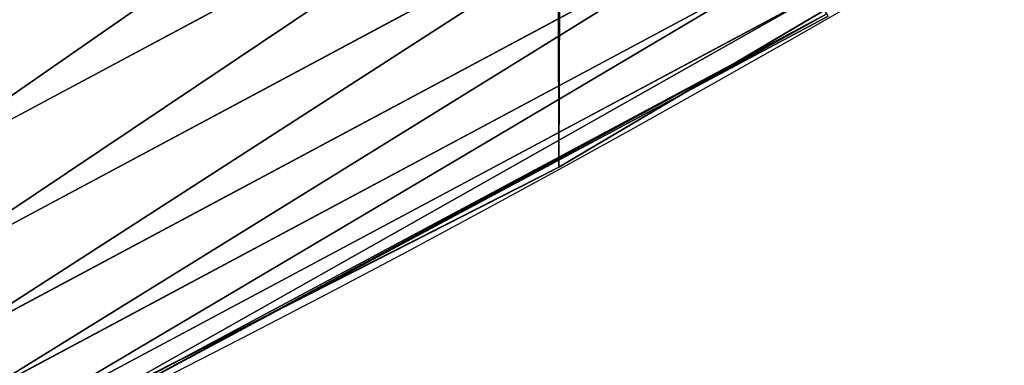
# Model space of a CAD drawing. Extents: x 0 to 1817, y -30 to 639.
# Drawn here: x 1656 to 1672, y 28 to 33 of the extents above; entities that cross this region are included whole.
import ezdxf

# ---------------------------------------------------------------- set-up
doc = ezdxf.new("R2010")
doc.units = 0
doc.header["$LTSCALE"] = 25.4
doc.layers.get('0').update_dxf_attribs({"color": 13, "linetype": 'CONTINUOUS'})

msp = doc.modelspace()

# ---------------------------------------------------------------- linework, layer by layer
at = {"color": 0}
for p, q in [((1666.967306053469, 37.49516842552423, 453.4775339047579), (1653.969249541075, 30.54756247393326, 453.4775339047579)), ((1666.967306053469, 37.49516842552423, 453.4775339047579), (1653.969249541075, 30.54756247393326, 453.4775339047579)), ((1667.706535786952, 36.21478496866659, 451.5419760184574), (1654.623155442261, 29.22157247855095, 451.5419760184574)), ((1667.706535786952, 36.21478496866659, 451.5419760184574), (1654.623155442261, 29.22157247855095, 451.5419760184574)), ((1666.990693639656, 32.19006095242892, 440), (1673.717720793536, 36.1703544487409, 440)), ((1668.317302761832, 35.15690553658987, 449.4350018913004), (1655.16342609296, 28.1260119761546, 449.4350018913004)), ((1668.317302761832, 35.15690553658987, 449.4350018913004), (1655.16342609296, 28.1260119761546, 449.4350018913004)), ((1667.892546488568, 32.72367542239333, 284.0145439709016), (1671.810255363594, 35.04173223991631, 277.918712284715)), ((1671.810255363581, 35.041732239908, 354.4095910545659), (1667.892546488556, 32.72367542238612, 348.313759368376)), ((1671.810255363581, 35.041732239908, 354.4095910545659), (1667.892546488556, 32.72367542238612, 348.313759368376)), ((1667.892546488568, 32.72367542239333, 284.0145439709016), (1671.810255363594, 35.04173223991631, 277.918712284715)), ((1668.789788826818, 34.33853566616083, 447.1904813813707), (1655.581376578619, 27.27849223127078, 447.1904813813707)), ((1668.789788826818, 34.33853566616083, 447.1904813813707), (1655.581376578619, 27.27849223127078, 447.1904813813707)), ((1669.116398712579, 33.77283074977172, 444.8444954211096), (1655.87028829579, 26.69263722396497, 444.8444954211096)), ((1669.116398712579, 33.77283074977172, 444.8444954211096), (1655.87028829579, 26.69263722396497, 444.8444954211096)), ((1669.291882126597, 33.46888456080877, 442.4347560120629), (1656.025516954472, 26.3778646427195, 442.4347560120629)), ((1669.291882126597, 33.46888456080877, 442.4347560120629), (1656.025516954472, 26.3778646427195, 442.4347560120629)), ((1669.313418152262, 33.43158307016211, 440), (1666.990693639656, 32.19006095242892, 440)), ((1665.027661602929, 31.02856071315412, 289.9056943712362), (1667.892546488568, 32.72367542239333, 284.0145439709016)), ((1667.892546488556, 32.72367542238612, 348.313759368376), (1665.027661602929, 31.02856071315412, 342.4226089680581)), ((1667.892546488556, 32.72367542238612, 348.313759368376), (1665.027661602929, 31.02856071315412, 342.4226089680581)), ((1665.027661602929, 31.02856071315412, 289.9056943712362), (1667.892546488568, 32.72367542239333, 284.0145439709016)), ((1666.990693639656, 32.19006095242892, 440), (1660.76508115146, 28.86240174937355, 440)), ((1665.027661602929, 31.02856071315376, 440), (1666.990693639656, 32.19006095242892, 440)), ((1660.76508115146, 28.86240174937355, 440), (1665.027661602929, 31.02856071315376, 440)), ((1665.027661602929, 31.02856071315412, 342.4226089680581), (1664.662848427485, 30.84316988262462, 341.7109091635417)), ((1664.662848427495, 30.84316988262968, 290.6173941757324), (1665.027661602929, 31.02856071315412, 289.9056943712362)), ((1664.662848427495, 30.84316988262968, 290.6173941757324), (1665.027661602929, 31.02856071315412, 289.9056943712362)), ((1665.027661602929, 31.02856071315412, 342.4226089680581), (1664.662848427485, 30.84316988262462, 341.7109091635417)), ((1665.027661602929, 31.02856071315412, 289.9056943712362), (1665.027661602929, 31.02856071315412, 342.4226089680581)), ((1665.027661602929, 31.02856071315412, 289.9056943712362), (1665.027661602929, 31.02856071315412, 342.4226089680581)), ((1665.027661602929, 31.02856071315412, 342.4226089680581), (1665.027661602929, 31.02856071315376, 440)), ((1665.027661602929, 31.02856071315412, 342.4226089680581), (1665.027661602929, 31.02856071315376, 440)), ((1665.027661602929, 31.02856071315376), (1665.027661602929, 31.02856071315412, 289.9056943712362)), ((1665.027661602929, 31.02856071315376), (1665.027661602929, 31.02856071315412, 289.9056943712362)), ((1664.662848427485, 30.84316988262462, 341.7109091635417), (1662.076572473803, 29.52887566491717, 334.705171332135)), ((1662.07657247381, 29.52887566492113, 297.6231320071366), (1664.662848427495, 30.84316988262968, 290.6173941757324)), ((1662.07657247381, 29.52887566492113, 297.6231320071366), (1664.662848427495, 30.84316988262968, 290.6173941757324)), ((1664.662848427485, 30.84316988262462, 341.7109091635417), (1662.076572473803, 29.52887566491717, 334.705171332135)), ((1662.076572473803, 29.52887566491717, 334.705171332135), (1660.329390248623, 28.64099226153769, 327.407030544775)), ((1660.329390248628, 28.64099226154022, 304.9212727944949), (1662.07657247381, 29.52887566492113, 297.6231320071366)), ((1660.329390248628, 28.64099226154022, 304.9212727944949), (1662.07657247381, 29.52887566492113, 297.6231320071366)), ((1662.076572473803, 29.52887566491717, 334.705171332135), (1660.329390248623, 28.64099226153769, 327.407030544775)), ((1653.78817953591, 25.31687852793487, 440), (1660.76508115146, 28.86240174937355, 440)), ((1660.76508115146, 28.86240174937355, 440), (1656.044567235642, 26.33923449395812, 440)), ((1660.329390248623, 28.64099226153769, 327.407030544775), (1659.448855859381, 28.19352212416643, 319.9315828413942)), ((1659.448855859382, 28.19352212416715, 312.3967204978744), (1660.329390248628, 28.64099226154022, 304.9212727944949)), ((1659.448855859382, 28.19352212416715, 312.3967204978744), (1660.329390248628, 28.64099226154022, 304.9212727944949)), ((1660.329390248623, 28.64099226153769, 327.407030544775), (1659.448855859381, 28.19352212416643, 319.9315828413942)), ((1659.448855859381, 28.19352212416643, 319.9315828413942), (1659.448855859382, 28.19352212416715, 312.3967204978744)), ((1659.448855859381, 28.19352212416643, 319.9315828413942), (1659.448855859382, 28.19352212416715, 312.3967204978744))]:
    msp.add_line(p, q, dxfattribs=at)
at = {"color": 95, "extrusion": (0, 0, -1)}
msp.add_arc((-1554.354574149392, 232.5461416625299), 229.9083898386199, 120.0000000000004, 299.9999999999993, dxfattribs=at)
msp.add_arc((-1554.354574149392, 232.5461416625299), 229.9083898386199, 120.0000000000004, 299.9999999999993, dxfattribs=at)
msp.add_arc((-1554.354574149392, 232.5461416625299), 229.9083898386199, 120.0000000000004, 299.9999999999993, dxfattribs=at)
msp.add_arc((-1554.354574149392, 232.5461416625299), 229.9083898386199, 120.0000000000004, 299.9999999999993, dxfattribs=at)
msp.add_arc((-1554.354574149392, 232.5461416625299), 229.9083898386199, 120.0000000000004, 299.9999999999993, dxfattribs=at)
msp.add_arc((-1554.354574149392, 232.5461416625299), 229.9083898386199, 120.0000000000004, 299.9999999999993, dxfattribs=at)
msp.add_arc((-1554.354574149392, 232.5461416625299), 229.9083898386199, 120.0000000000004, 299.9999999999993, dxfattribs=at)
msp.add_arc((-1554.354574149392, 232.5461416625299), 229.9083898386199, 120.0000000000004, 299.9999999999993, dxfattribs=at)
msp.add_arc((-1554.354574149392, 232.5461416625299), 229.9083898386199, 120.0000000000004, 299.9999999999993, dxfattribs=at)
msp.add_arc((-1554.354574149392, 232.5461416625299), 229.9083898386199, 120.0000000000004, 299.9999999999993, dxfattribs=at)
msp.add_arc((-1554.354574149392, 232.5461416625299), 229.9083898386199, 120.0000000000004, 299.9999999999993, dxfattribs=at)
msp.add_arc((-1554.354574149392, 232.5461416625299), 229.9083898386199, 120.0000000000004, 299.9999999999993, dxfattribs=at)
msp.add_arc((-1554.354574149392, 232.5461416625299), 229.9083898386199, 120.0000000000004, 299.9999999999993, dxfattribs=at)
msp.add_arc((-1554.354574149392, 232.5461416625299), 229.9083898386199, 120.0000000000004, 299.9999999999993, dxfattribs=at)
msp.add_arc((-1554.354574149392, 232.5461416625299), 229.9083898386199, 120.0000000000004, 299.9999999999993, dxfattribs=at)
msp.add_arc((-1554.354574149392, 232.5461416625299), 229.9083898386199, 120.0000000000004, 299.9999999999993, dxfattribs=at)
msp.add_arc((-1554.354574149392, 232.5461416625299), 229.9083898386199, 120.0000000000004, 299.9999999999993, dxfattribs=at)
msp.add_arc((-1554.354574149392, 232.5461416625299), 229.9083898386199, 120.0000000000004, 299.9999999999993, dxfattribs=at)
msp.add_arc((-1554.354574149392, 232.5461416625299), 229.9083898386199, 120.0000000000004, 299.9999999999993, dxfattribs=at)
msp.add_arc((-1554.354574149392, 232.5461416625299), 229.9083898386199, 120.0000000000004, 299.9999999999993, dxfattribs=at)
msp.add_arc((-1554.354574149392, 232.5461416625299), 229.9083898386199, 120.0000000000004, 299.9999999999993, dxfattribs=at)
msp.add_arc((-1554.354574149392, 232.5461416625299), 229.9083898386199, 120.0000000000004, 299.9999999999993, dxfattribs=at)
msp.add_arc((-1554.354574149392, 232.5461416625299), 229.9083898386199, 120.0000000000004, 299.9999999999993, dxfattribs=at)
msp.add_arc((-1554.354574149392, 232.5461416625299), 229.9083898386199, 120.0000000000004, 299.9999999999993, dxfattribs=at)
msp.add_arc((-1554.354574149392, 232.5461416625299), 229.9083898386199, 120.0000000000004, 299.9999999999993, dxfattribs=at)
msp.add_arc((-1554.354574149392, 232.5461416625299), 229.9083898386199, 120.0000000000004, 299.9999999999993, dxfattribs=at)
msp.add_arc((-1554.354574149392, 232.5461416625299), 229.9083898386199, 120.0000000000004, 299.9999999999993, dxfattribs=at)
msp.add_arc((-1554.354574149392, 232.5461416625299), 229.9083898386199, 120.0000000000004, 299.9999999999993, dxfattribs=at)
msp.add_arc((-1554.354574149392, 232.5461416625299), 229.9083898386199, 120.0000000000004, 299.9999999999993, dxfattribs=at)
msp.add_arc((-1554.354574149392, 232.5461416625299), 229.9083898386199, 120.0000000000004, 299.9999999999993, dxfattribs=at)
msp.add_arc((-1554.354574149392, 232.5461416625299), 229.9083898386199, 120.0000000000004, 299.9999999999993, dxfattribs=at)
msp.add_arc((-1554.354574149392, 232.5461416625299), 229.9083898386199, 120.0000000000004, 299.9999999999993, dxfattribs=at)
msp.add_arc((-1554.354574149392, 232.5461416625299), 229.9083898386199, 120.0000000000004, 299.9999999999993, dxfattribs=at)
msp.add_arc((-1554.354574149392, 232.5461416625299), 229.9083898386199, 120.0000000000004, 299.9999999999993, dxfattribs=at)
msp.add_arc((-1554.354574149392, 232.5461416625299), 229.9083898386199, 120.0000000000004, 299.9999999999993, dxfattribs=at)
msp.add_arc((-1554.354574149392, 232.5461416625299), 229.9083898386199, 120.0000000000004, 299.9999999999993, dxfattribs=at)
msp.add_arc((-1554.354574149392, 232.5461416625299), 229.9083898386199, 120.0000000000004, 299.9999999999993, dxfattribs=at)
msp.add_arc((-1554.354574149392, 232.5461416625299), 229.9083898386199, 120.0000000000004, 299.9999999999993, dxfattribs=at)
msp.add_arc((-1554.354574149392, 232.5461416625299), 229.9083898386199, 120.0000000000004, 299.9999999999993, dxfattribs=at)
msp.add_arc((-1554.354574149392, 232.5461416625299), 229.9083898386199, 120.0000000000004, 299.9999999999993, dxfattribs=at)
msp.add_arc((-1554.354574149392, 232.5461416625299), 229.9083898386199, 120.0000000000004, 299.9999999999993, dxfattribs=at)
msp.add_arc((-1554.354574149392, 232.5461416625299), 229.9083898386199, 120.0000000000004, 299.9999999999993, dxfattribs=at)
msp.add_arc((-1554.354574149392, 232.5461416625299), 229.9083898386199, 120.0000000000004, 299.9999999999993, dxfattribs=at)
msp.add_arc((-1554.354574149392, 232.5461416625299), 229.9083898386199, 120.0000000000004, 299.9999999999993, dxfattribs=at)
msp.add_arc((-1554.354574149392, 232.5461416625299), 229.9083898386199, 120.0000000000004, 299.9999999999993, dxfattribs=at)
msp.add_arc((-1554.354574149392, 232.5461416625299), 229.9083898386199, 120.0000000000004, 299.9999999999993, dxfattribs=at)
msp.add_arc((-1554.354574149392, 232.5461416625299), 229.9083898386199, 120.0000000000004, 299.9999999999993, dxfattribs=at)
msp.add_arc((-1554.354574149392, 232.5461416625299), 229.9083898386199, 120.0000000000004, 299.9999999999993, dxfattribs=at)
msp.add_arc((-1554.354574149392, 232.5461416625299), 229.9083898386199, 120.0000000000004, 299.9999999999993, dxfattribs=at)
at = {"color": 0, "extrusion": (0, 0, -1)}
msp.add_arc((-1554.354574149392, 232.5461416625299), 229.9083898386199, 120.0000000000004, 299.9999999999993, dxfattribs=at)
at = {"color": 109}
msp.add_arc((1554.354574149392, 232.5461416625299, 459.9999999999999), 212.5263621518811, 240.0000000000007, 59.99999999999962, dxfattribs=at)
msp.add_arc((1554.354574149392, 232.5461416625299, 459.9999999999999), 212.5263621518811, 240.0000000000007, 59.99999999999962, dxfattribs=at)
msp.add_arc((1554.354574149392, 232.5461416625299, 459.9999999999999), 212.5263621518811, 240.0000000000007, 59.99999999999962, dxfattribs=at)
msp.add_arc((1554.354574149392, 232.5461416625299, 459.9999999999999), 212.5263621518811, 240.0000000000007, 59.99999999999962, dxfattribs=at)
msp.add_arc((1554.354574149392, 232.5461416625299, 459.9999999999999), 212.5263621518811, 240.0000000000007, 59.99999999999962, dxfattribs=at)
msp.add_arc((1554.354574149392, 232.5461416625299, 459.9999999999999), 212.5263621518811, 240.0000000000007, 59.99999999999962, dxfattribs=at)
msp.add_arc((1554.354574149392, 232.5461416625299, 459.9999999999999), 212.5263621518811, 240.0000000000007, 59.99999999999962, dxfattribs=at)
msp.add_arc((1554.354574149392, 232.5461416625299, 459.9999999999999), 212.5263621518811, 240.0000000000007, 59.99999999999962, dxfattribs=at)
msp.add_arc((1554.354574149392, 232.5461416625299, 459.9999999999999), 212.5263621518811, 240.0000000000007, 59.99999999999962, dxfattribs=at)
msp.add_arc((1554.354574149392, 232.5461416625299, 459.9999999999999), 212.5263621518811, 240.0000000000007, 59.99999999999962, dxfattribs=at)
msp.add_arc((1554.354574149392, 232.5461416625299, 459.9999999999999), 212.5263621518811, 240.0000000000007, 59.99999999999962, dxfattribs=at)
msp.add_arc((1554.354574149392, 232.5461416625299, 459.9999999999999), 212.5263621518811, 240.0000000000007, 59.99999999999962, dxfattribs=at)
msp.add_arc((1554.354574149392, 232.5461416625299, 459.9999999999999), 212.5263621518811, 240.0000000000007, 59.99999999999962, dxfattribs=at)
msp.add_arc((1554.354574149392, 232.5461416625299, 459.9999999999999), 212.5263621518811, 240.0000000000007, 59.99999999999962, dxfattribs=at)
msp.add_arc((1554.354574149392, 232.5461416625299, 459.9999999999999), 212.5263621518811, 240.0000000000007, 59.99999999999962, dxfattribs=at)
msp.add_arc((1554.354574149392, 232.5461416625299, 459.9999999999999), 212.5263621518811, 240.0000000000007, 59.99999999999962, dxfattribs=at)
msp.add_arc((1554.354574149392, 232.5461416625299, 459.9999999999999), 212.5263621518811, 240.0000000000007, 59.99999999999962, dxfattribs=at)
msp.add_arc((1554.354574149392, 232.5461416625299, 459.9999999999999), 212.5263621518811, 240.0000000000007, 59.99999999999962, dxfattribs=at)
msp.add_arc((1554.354574149392, 232.5461416625299, 459.9999999999999), 212.5263621518811, 240.0000000000007, 59.99999999999962, dxfattribs=at)
msp.add_arc((1554.354574149392, 232.5461416625299, 459.9999999999999), 212.5263621518811, 240.0000000000007, 59.99999999999962, dxfattribs=at)
msp.add_arc((1554.354574149392, 232.5461416625299, 459.9999999999999), 212.5263621518811, 240.0000000000007, 59.99999999999962, dxfattribs=at)
msp.add_arc((1554.354574149392, 232.5461416625299, 459.9999999999999), 212.5263621518811, 240.0000000000007, 59.99999999999962, dxfattribs=at)
msp.add_arc((1554.354574149392, 232.5461416625299, 459.9999999999999), 212.5263621518811, 240.0000000000007, 59.99999999999962, dxfattribs=at)
msp.add_arc((1554.354574149392, 232.5461416625299, 459.9999999999999), 212.5263621518811, 240.0000000000007, 59.99999999999962, dxfattribs=at)
msp.add_arc((1554.354574149392, 232.5461416625299, 459.9999999999999), 212.5263621518811, 240.0000000000007, 59.99999999999962, dxfattribs=at)
msp.add_arc((1554.354574149392, 232.5461416625299, 459.9999999999999), 212.5263621518811, 240.0000000000007, 59.99999999999962, dxfattribs=at)
msp.add_arc((1554.354574149392, 232.5461416625299, 459.9999999999999), 212.5263621518811, 240.0000000000007, 59.99999999999962, dxfattribs=at)
msp.add_arc((1554.354574149392, 232.5461416625299, 459.9999999999999), 212.5263621518811, 240.0000000000007, 59.99999999999962, dxfattribs=at)
msp.add_arc((1554.354574149392, 232.5461416625299, 459.9999999999999), 212.5263621518811, 240.0000000000007, 59.99999999999962, dxfattribs=at)
msp.add_arc((1554.354574149392, 232.5461416625299, 459.9999999999999), 212.5263621518811, 240.0000000000007, 59.99999999999962, dxfattribs=at)
msp.add_arc((1554.354574149392, 232.5461416625299, 459.9999999999999), 212.5263621518811, 240.0000000000007, 59.99999999999962, dxfattribs=at)
msp.add_arc((1554.354574149392, 232.5461416625299, 459.9999999999999), 212.5263621518811, 240.0000000000007, 59.99999999999962, dxfattribs=at)
msp.add_arc((1554.354574149392, 232.5461416625299, 459.9999999999999), 212.5263621518811, 240.0000000000007, 59.99999999999962, dxfattribs=at)
msp.add_arc((1554.354574149392, 232.5461416625299, 459.9999999999999), 212.5263621518811, 240.0000000000007, 59.99999999999962, dxfattribs=at)
msp.add_arc((1554.354574149392, 232.5461416625299, 459.9999999999999), 212.5263621518811, 240.0000000000007, 59.99999999999962, dxfattribs=at)
msp.add_arc((1554.354574149392, 232.5461416625299, 459.9999999999999), 212.5263621518811, 240.0000000000007, 59.99999999999962, dxfattribs=at)
msp.add_arc((1554.354574149392, 232.5461416625299, 459.9999999999999), 212.5263621518811, 240.0000000000007, 59.99999999999962, dxfattribs=at)
msp.add_arc((1554.354574149392, 232.5461416625299, 459.9999999999999), 212.5263621518811, 240.0000000000007, 59.99999999999962, dxfattribs=at)
msp.add_arc((1554.354574149392, 232.5461416625299, 459.9999999999999), 212.5263621518811, 240.0000000000007, 59.99999999999962, dxfattribs=at)
msp.add_arc((1554.354574149392, 232.5461416625299, 459.9999999999999), 212.5263621518811, 240.0000000000007, 59.99999999999962, dxfattribs=at)
msp.add_arc((1554.354574149392, 232.5461416625299, 459.9999999999999), 212.5263621518811, 240.0000000000007, 59.99999999999962, dxfattribs=at)
msp.add_arc((1554.354574149392, 232.5461416625299, 459.9999999999999), 212.5263621518811, 240.0000000000007, 59.99999999999962, dxfattribs=at)
msp.add_arc((1554.354574149392, 232.5461416625299, 459.9999999999999), 212.5263621518811, 240.0000000000007, 59.99999999999962, dxfattribs=at)
msp.add_arc((1554.354574149392, 232.5461416625299, 459.9999999999999), 212.5263621518811, 240.0000000000007, 59.99999999999962, dxfattribs=at)
msp.add_arc((1554.354574149392, 232.5461416625299, 459.9999999999999), 212.5263621518811, 240.0000000000007, 59.99999999999962, dxfattribs=at)
msp.add_arc((1554.354574149392, 232.5461416625299, 459.9999999999999), 212.5263621518811, 240.0000000000007, 59.99999999999962, dxfattribs=at)
msp.add_arc((1554.354574149392, 232.5461416625299, 459.9999999999999), 212.5263621518811, 240.0000000000007, 59.99999999999962, dxfattribs=at)
msp.add_arc((1554.354574149392, 232.5461416625299, 459.9999999999999), 212.5263621518811, 240.0000000000007, 59.99999999999962, dxfattribs=at)
at = {"color": 0}
msp.add_arc((1554.354574149392, 232.5461416625299, 459.9999999999999), 212.5263621518811, 240.0000000000007, 59.99999999999962, dxfattribs=at)

# ---------------------------------------------------------------- meshes
mesh = msp.add_polyface(dxfattribs=at)
corners = [(0.7700854996515658, 248.5136956790015), (0.2583952908661331, 219.0714539180984), (0.04216270154596486, 233.8007792530756), (1.417894721520452, 204.3862456313018), (2.43917249426421, 263.1497446663715), (3.515896361635669, 189.8054990635038), (5.042565048909239, 277.648783550474), (6.543779072454424, 175.3891296299114), (8.569565265148253, 291.9512326704998), (10.4891006344359, 161.1963772848288), (13.0056799425578, 305.9983201951492), (15.33564887501645, 147.2855630919782), (18.3326801343828, 319.7323236286921), (21.063508287892, 133.7138495707381), (24.52867605419742, 333.0968070050864), (27.64914187011508, 120.5370058030906), (31.56820702573294, 346.0368527954653), (35.0654878406812, 107.8091782665012), (39.42234610624833, 358.4992875760447), (43.28207084319504, 95.58266833442818), (48.05881895355528, 370.4329005291281), (52.26512717564805, 83.90771735876035), (57.44213644820913, 381.7886538793388), (61.97774353271156, 72.8323002173262), (67.53374052590638, 392.5198844003595), (72.38000869042627, 62.40192817482939), (78.29216262085023, 402.5824951641378), (83.42917750997776, 52.6594618673001), (89.67319406897788, 411.9351367446214), (95.07984658664844, 43.64493517854856), (101.6300677708474, 420.5393771314217), (107.2841408221396, 35.39539073234869), (114.1136503676746, 428.3598596551847), (119.9919101536254, 27.94472767635186), (124.1796221927322, 434.5832602907832), (133.150935631118, 21.32356238321704), (153.1271445868575, 450.7568047390723), (146.7071439963262, 15.55910264136964), (160.6048298812777, 10.67503585236128), (182.7843032384726, 466.4895791637558), (174.786884713629, 6.691431694257247), (189.195031388033, 3.624659651023478), (212.777585005749, 481.5775133633325), (203.7700637392648, 1.48732174680614), (218.4520898330617, 0.2882007615113054), (243.0906105222049, 496.0123044466752), (233.1807780749164, 0.03222414047830852), (247.8956051255523, 0.7204437465497278), (273.7091588062991, 509.7871805098184), (262.5361046042941, 2.350031537741185), (277.0421155584106, 4.914291188273588), (304.61886554428, 522.8956792397961), (291.3540296773597, 8.402685605211214), (305.4130362361311, 12.80088022763589), (335.8052298289471, 535.3316509463087), (319.1613637611256, 18.09080193043463), (332.5425174255382, 24.25071329064599), (345.5015111987128, 31.25530191119406), (367.2536209626818, 547.0892614468299), (346.9005336886756, 32.06907164514429), (351.7058642837515, 34.84058404494648), (474.6451409117599, 95.39962183287952), (398.9492853211383, 558.1629948035938), (430.8773532748741, 568.5476559113669), (463.0228461651135, 578.2383729346423), (495.3706833308755, 587.2305995932036), (609.5921210429458, 141.5815414755305), (527.9056891838526, 595.5201172949786), (560.6126003278669, 603.1030371151119), (593.4760727195021, 609.9758016204318), (626.4806888665667, 616.13518653833), (749.3710053634879, 169.745879759098), (659.6109650609824, 621.5783022694629), (692.8513586428746, 626.3025952432941), (726.1862752920988, 630.3058491161371), (759.6000763442165, 633.5861858108692), (891.6302457842044, 179.4244627012097), (793.077086127138, 636.142066398041), (826.6015993151691, 637.9722918178511), (860.1578882969745, 639.0760034426278), (893.7302105540257, 639.4526834797172), (1033.935747259779, 170.4516870643093), (927.3028160459476, 639.1021552143136), (960.8599545995132, 638.0245830924384), (994.385883297621, 636.2204726437378), (1027.864873864861, 633.6906702443387), (1061.281220046297, 630.4363627198077), (1173.852623205441, 142.9810795272781), (1094.619244975796, 626.4590767883252), (1127.863308530716, 621.7606783444509), (1160.997814669231, 616.3433715838039), (1194.007218746972, 610.2096979689437), (1309.027032050754, 97.4691432717601), (1226.876034809706, 603.362535037091), (1259.58884285832, 595.8050950501631), (1292.130296082932, 587.5409234878052), (1324.485128062645, 578.573897384039), (1432.286220190542, 37.51047738755258), (1356.638159927642, 568.9082235084165), (1388.574307480115, 558.5484363924489), (1420.278588270869, 547.4993962023393), (1451.736128628101, 535.766286458809), (1433.991869652651, 36.54162654008128), (1437.061810475748, 34.78592925938375), (1439.400379230085, 33.43963551910766), (1452.393362600546, 26.48358063389918), (1482.932170635305, 523.3546116054036), (1465.805326459872, 20.3742810122384), (1479.581158171708, 15.13684107671099), (1493.664249888644, 10.79278259143923), (1513.852079054627, 510.2701944260884), (1507.996731166, 7.359956224536876), (1522.519706763902, 4.85246819588493), (1544.481348192897, 496.5191733135868), (1537.17349866045, 3.280622311646951), (1551.897891281511, 2.650877623721396), (1574.805608706788, 482.1079993896208), (1566.63237893943, 2.965821888110969), (1581.316414463889, 4.224160931277498), (1604.810634344001, 467.0434334784576), (1595.889658003198, 6.420723968180019), (1610.292224973705, 9.54648485013873), (1634.482348617328, 451.3325429351501), (1624.464932138385, 13.58859915521615), (1638.349540803464, 18.53045696870157), (1664.077576494007, 434.8317445993059), (1651.888996133697, 24.3517511368142), (1665.027661602929, 31.02856071315376), (1666.186940751229, 433.6328301103885), (1677.711547616512, 38.53344925499974), (1669.308769068703, 431.65264780595), (1681.829380994642, 423.8784215787867), (1689.888533366131, 46.83557756554028), (1693.826171595995, 415.3179699728017), (1701.508581005384, 55.90083041874635), (1705.249843486875, 406.0064697198561), (1712.523941266033, 65.69195674615376), (1716.053454349114, 395.982183771799), (1722.889349669975, 76.16872270949291), (1726.192609828311, 385.2863040697941), (1732.562212530706, 87.28807703016128), (1735.62564595976, 373.9627822777953), (1741.502781979912, 99.00432789616114), (1744.313800374618, 362.0581491757342), (1749.674319299975, 111.2693307195562), (1752.22137158279, 349.6213234545629), (1757.043245891262, 124.0326859729101), (1759.315865678013, 336.7034106988604), (1763.579281253778, 137.2419462917563), (1765.568129862286, 323.3574933830238), (1769.255567416243, 150.8428319920668), (1770.952472240968, 309.6384127439935), (1774.048779301257, 164.7794541171179), (1775.446767396289, 295.6025434268493), (1777.939220573041, 178.9945440972019), (1779.032547305433, 281.3075618292995), (1780.910904573914, 193.4296890784639), (1781.695077229603, 266.812209096993), (1782.951620016893, 208.0255719538462), (1783.423416262233, 252.1760497435496), (1784.052981164489, 222.7222151098075), (1784.210462287507, 237.4592268871993)]
mesh.append_faces([[corners[k] for k in face] for face in [(0, 1, 2), (160, 159, 161)]], dxfattribs={"vtx0": -1, "color": 0})
mesh.append_faces([[corners[k] for k in face] for face in [(1, 0, 3), (3, 4, 5), (5, 6, 7), (7, 8, 9), (9, 10, 11), (11, 12, 13), (13, 14, 15), (15, 16, 17), (17, 18, 19), (19, 20, 21), (21, 22, 23), (23, 24, 25), (25, 26, 27), (27, 28, 29), (29, 30, 31), (31, 32, 33), (33, 34, 35), (35, 36, 37), (37, 36, 38), (38, 39, 40), (40, 39, 41), (41, 42, 43), (43, 42, 44), (44, 45, 46), (46, 45, 47), (47, 48, 49), (49, 48, 50), (50, 51, 52), (52, 51, 53), (53, 54, 55), (55, 54, 56), (56, 54, 57), (57, 58, 59), (59, 58, 60), (60, 58, 61), (61, 65, 66), (66, 70, 71), (71, 75, 76), (76, 80, 81), (81, 86, 87), (87, 91, 92), (92, 96, 97), (97, 101, 102), (102, 101, 103), (103, 101, 104), (104, 101, 105), (105, 106, 107), (107, 106, 108), (108, 106, 109), (109, 110, 111), (111, 110, 112), (112, 113, 114), (114, 113, 115), (115, 116, 117), (117, 116, 118), (118, 119, 120), (120, 119, 121), (121, 122, 123), (123, 122, 124), (124, 125, 126), (126, 125, 127), (127, 128, 129), (129, 131, 132), (132, 133, 134), (134, 135, 136), (136, 137, 138), (138, 139, 140), (140, 141, 142), (142, 143, 144), (144, 145, 146), (146, 147, 148), (148, 149, 150), (150, 151, 152), (152, 153, 154), (154, 155, 156), (156, 157, 158), (158, 159, 160)]], dxfattribs={"vtx0": -1, "vtx1": -1, "color": 0})
mesh.append_faces([[corners[k] for k in face] for face in [(3, 0, 4), (5, 4, 6), (7, 6, 8), (9, 8, 10), (11, 10, 12), (13, 12, 14), (15, 14, 16), (17, 16, 18), (19, 18, 20), (21, 20, 22), (23, 22, 24), (25, 24, 26), (27, 26, 28), (29, 28, 30), (31, 30, 32), (33, 32, 34), (35, 34, 36), (38, 36, 39), (41, 39, 42), (44, 42, 45), (47, 45, 48), (50, 48, 51), (53, 51, 54), (57, 54, 58), (61, 58, 62), (61, 62, 63), (61, 63, 64), (61, 64, 65), (66, 65, 67), (66, 67, 68), (66, 68, 69), (66, 69, 70), (71, 70, 72), (71, 72, 73), (71, 73, 74), (71, 74, 75), (76, 75, 77), (76, 77, 78), (76, 78, 79), (76, 79, 80), (81, 80, 82), (81, 82, 83), (81, 83, 84), (81, 84, 85), (81, 85, 86), (87, 86, 88), (87, 88, 89), (87, 89, 90), (87, 90, 91), (92, 91, 93), (92, 93, 94), (92, 94, 95), (92, 95, 96), (97, 96, 98), (97, 98, 99), (97, 99, 100), (97, 100, 101), (105, 101, 106), (109, 106, 110), (112, 110, 113), (115, 113, 116), (118, 116, 119), (121, 119, 122), (124, 122, 125), (127, 125, 128), (129, 128, 130), (129, 130, 131), (132, 131, 133), (134, 133, 135), (136, 135, 137), (138, 137, 139), (140, 139, 141), (142, 141, 143), (144, 143, 145), (146, 145, 147), (148, 147, 149), (150, 149, 151), (152, 151, 153), (154, 153, 155), (156, 155, 157), (158, 157, 159)]], dxfattribs={"vtx0": -1, "vtx2": -1, "color": 0})
mesh = msp.add_polyface(dxfattribs=at)
corners = [(17.79050382718034, 242.8537684846633, 459.9999999999999), (17.90147010799507, 215.0683747996345, 459.9999999999999), (17.39118716345673, 228.9592553121938, 459.9999999999999), (19.09771016386377, 256.6924158785014, 459.9999999999999), (19.31916755084429, 201.2406098299003, 459.9999999999999), (21.3072085153137, 270.4159382810241, 459.9999999999999), (21.63820869393013, 187.5351730154709, 459.9999999999999), (24.40953747037655, 283.9655694624354, 459.9999999999999), (24.84866304705064, 174.0107531408813, 459.9999999999999), (28.39141238017536, 297.2832878218384, 459.9999999999999), (28.93678295177962, 160.7252638483369, 459.9999999999999), (33.23578224506458, 310.3120648446487, 459.9999999999999), (33.88506245107029, 147.7355956426229, 459.9999999999999), (38.9219027295394, 322.996109307421, 459.9999999999999), (39.67231225242161, 135.0973722771976, 459.9999999999999), (45.4254249927429, 335.2811061844957, 459.9999999999999), (46.27375046372909, 122.8647125647667, 459.9999999999999), (52.71849995389262, 347.1144492332128, 459.9999999999999), (53.6611087130911, 111.089998632223, 459.9999999999999), (60.76989754637296, 358.4454662619496, 459.9999999999999), (55.75644551469958, 108.1904871670245, 459.9999999999999), (61.80275319834967, 99.82365161229852, 459.9999999999999), (69.54514044962228, 369.225636116214, 459.9999999999999), (70.66382014790075, 89.11391573258095, 459.9999999999999), (79.00665172630175, 379.4087964536992, 459.9999999999999), (80.2063651126774, 79.00665172629489, 459.9999999999999), (89.11391573258527, 388.9513414184813, 459.9999999999999), (90.38952545015755, 69.54514044960929, 459.9999999999999), (99.82365161230972, 397.8124083680331, 459.9999999999999), (101.1696953044274, 60.76989754637549, 459.9999999999999), (111.089998632231, 405.9540528532949, 459.9999999999999), (112.5007123331671, 52.7184999538937, 459.9999999999999), (122.8628540423083, 413.3446006725009, 459.9999999999999), (124.3340553818805, 45.42542499273243, 459.9999999999999), (132.9873913171141, 419.5932409465994, 459.9999999999999), (136.6190522589564, 38.92190272953327, 459.9999999999999), (161.4400630882611, 435.4903027157485, 459.9999999999999), (149.3030967217384, 33.2357822450552, 459.9999999999999), (162.3318737445429, 28.39141238017644, 459.9999999999999), (190.7637455241441, 451.0461719237269, 459.9999999999999), (175.6495921039412, 24.40953747036752, 459.9999999999999), (189.1992232853525, 21.30720851530648, 459.9999999999999), (202.922745687878, 19.09771016385474, 459.9999999999999), (220.4206773777359, 465.9649073872302, 459.9999999999999), (216.7613930817184, 17.79050382717059, 459.9999999999999), (230.6559062541814, 17.39118716345493, 459.9999999999999), (250.3937673181116, 480.2378241957721, 459.9999999999999), (244.5467867667411, 17.90147010798388, 459.9999999999999), (258.3745517364774, 19.31916755084068, 459.9999999999999), (280.6689538403124, 493.8582263867045, 459.9999999999999), (272.0799885509105, 21.6382086939276, 459.9999999999999), (285.6044084254975, 24.84866304704414, 459.9999999999999), (311.2320337145136, 506.819724116571, 459.9999999999999), (298.8898977180405, 28.93678295176987, 459.9999999999999), (311.8795659237602, 33.88506245106054, 459.9999999999999), (342.0686686492311, 519.116236658776, 459.9999999999999), (324.5177892891804, 39.67231225241837, 459.9999999999999), (336.7504490016117, 46.27375046372079, 459.9999999999999), (338.1884946994971, 47.11022475344065, 459.9999999999999), (343.5144604658308, 50.18201760312363, 459.9999999999999), (373.1643920180469, 530.7419952563387, 459.9999999999999), (467.9633087127608, 111.4846599348714, 459.9999999999999), (404.5046156463476, 541.691545828183, 459.9999999999999), (436.0746366553118, 551.9597515278966, 459.9999999999999), (467.8596443594692, 561.5417951535877, 459.9999999999999), (499.8447272150124, 570.4331814078236, 459.9999999999999), (605.0419492373893, 158.3960821488263, 459.9999999999999), (532.0148798153386, 578.6297390065613, 459.9999999999999), (564.3550099306715, 586.1276226360314, 459.9999999999999), (596.8499455883725, 592.9233147567386, 459.9999999999999), (629.4844421907188, 599.0136272536337, 459.9999999999999), (747.0544988765172, 187.0104863057242, 459.9999999999999), (662.2431896666411, 604.3957029318456, 459.9999999999999), (695.1108196543732, 609.0670168570244, 459.9999999999999), (728.0719127112129, 613.0253775399515, 459.9999999999999), (761.1110055474352, 616.2689279645879, 459.9999999999999), (891.587040684067, 196.8437329165003, 459.9999999999999), (794.2125982806881, 618.7961464593103, 459.9999999999999), (827.3611617075445, 620.6058474107821, 459.9999999999999), (860.5411445888624, 621.6971818201339, 459.9999999999999), (893.7369809454706, 622.0696377013288, 459.9999999999999), (1036.166582797716, 187.7275724053468, 459.9999999999999), (926.9330973607038, 621.7230403212728, 459.9999999999999), (960.1139202865365, 620.6575522818597, 459.9999999999999), (993.2638833496915, 618.873673443638, 459.9999999999999), (1026.367434654399, 616.3722406913248, 459.9999999999999), (1059.409044078418, 613.1544275412161, 459.9999999999999), (1178.319329166894, 159.8179848060968, 459.9999999999999), (1092.373210558728, 609.2217435906092, 459.9999999999999), (1125.244469363769, 604.576033809594, 459.9999999999999), (1158.007399348458, 599.2194776755538, 459.9999999999999), (1190.646630188787, 593.1545881506418, 459.9999999999999), (1315.628990933484, 113.587129225, 459.9999999999999), (1223.146849592725, 586.384210502874, 459.9999999999999), (1255.492810483734, 578.9115209712994, 459.9999999999999), (1287.669338153741, 570.7400252759318, 459.9999999999999), (1319.66133738217, 561.873556973057, 459.9999999999999), (1440.388766134398, 52.89851209264519, 459.9999999999999), (1351.453799517702, 552.3162756567756, 459.9999999999999), (1383.031809519368, 542.0726650075686, 459.9999999999999), (1414.380552953784, 531.1475306888833, 459.9999999999999), (1445.485322945101, 519.545998092534, 459.9999999999999), (1442.599060256159, 51.64301066600346, 459.9999999999999), (1445.712625351196, 49.86236469084268, 459.9999999999999), (1476.331527074682, 507.2735099342693, 459.9999999999999), (1448.091393073453, 48.49291306510746, 459.9999999999999), (1460.356567796227, 41.93704059140289, 459.9999999999999), (1473.024256413044, 36.19738555132479, 459.9999999999999), (1486.040213936462, 31.2985260289259, 459.9999999999999), (1506.904694226786, 494.3358237003393, 459.9999999999999), (1499.348704038129, 27.26143969276529, 459.9999999999999), (1512.892737720266, 24.1034139663206, 459.9999999999999), (1537.190481377623, 480.7390089464556, 459.9999999999999), (1526.614317351324, 21.83797200057668, 459.9999999999999), (1540.45468502076, 20.47481476583862, 459.9999999999999), (1567.174680324208, 466.489444450329, 459.9999999999999), (1554.354574149389, 20.01977951064902, 459.9999999999999), (1568.254463278031, 20.47481476583718, 459.9999999999999), (1596.843224349925, 451.59381521916, 459.9999999999999), (1582.094830947456, 21.83797200057849, 459.9999999999999), (1595.816410578515, 24.10341396631807, 459.9999999999999), (1609.360444260652, 27.26143969276421, 459.9999999999999), (1626.182194823748, 436.059109353449, 459.9999999999999), (1622.668934362319, 31.29852602892482, 459.9999999999999), (1635.68489188574, 36.1973855513266, 459.9999999999999), (1655.550584634187, 419.6847844207326, 459.9999999999999), (1648.352580502561, 41.93704059140614, 459.9999999999999), (1660.617755225328, 48.49291306510602, 459.9999999999999), (1657.271154670091, 418.7068516913898, 459.9999999999999), (1660.621572189922, 416.6059814365481, 459.9999999999999), (1672.427894692918, 55.83692972003529, 459.9999999999999), (1672.427894692924, 409.2553536050198, 459.9999999999999), (1683.732426074996, 63.93764234938991, 459.9999999999999), (1683.732426075, 401.1546409756692, 459.9999999999999), (1694.482941632678, 72.76036245805182, 459.9999999999999), (1694.482941632674, 392.3319208670026, 459.9999999999999), (1704.633406007897, 382.8249735210312, 459.9999999999999), (1704.633406007893, 82.26730980402574, 459.9999999999999), (1714.140353353874, 92.41777417924497, 459.9999999999999), (1714.140353353875, 372.6745091458112, 459.9999999999999), (1722.963073462531, 103.168289736929, 459.9999999999999), (1722.963073462537, 361.9239935881344, 459.9999999999999), (1728.814610167447, 111.3340997515123, 459.9999999999999), (1731.063786091892, 350.619462206061, 459.9999999999999), (1731.063786091886, 114.4728211190024, 459.9999999999999), (1738.407802746804, 126.2829605865853, 459.9999999999999), (1738.407802746812, 338.8093227384669, 459.9999999999999), (1744.963675220519, 138.5481353093672, 459.9999999999999), (1744.963675220527, 326.5441480156951, 459.9999999999999), (1750.703330260591, 151.2158239261783, 459.9999999999999), (1750.703330260596, 313.8764593988743, 459.9999999999999), (1755.602189783006, 164.2317814496001, 459.9999999999999), (1755.602189783001, 300.8605018754539, 459.9999999999999), (1759.639276119165, 287.5520117737914, 459.9999999999999), (1759.639276119161, 177.5402715512669, 459.9999999999999), (1762.797301845604, 191.0843052333986, 459.9999999999999), (1762.797301845602, 274.0079780916522, 459.9999999999999), (1765.062743811345, 260.2863984605935, 459.9999999999999), (1765.06274381134, 204.8058848644644, 459.9999999999999), (1766.425901046089, 218.6462525338946, 459.9999999999999), (1766.425901046083, 246.4460307911619, 459.9999999999999), (1766.880936301269, 232.5461416625238, 459.9999999999999)]
mesh.append_faces([[corners[k] for k in face] for face in [(0, 1, 2), (159, 160, 161)]], dxfattribs={"vtx0": -1, "color": 0})
mesh.append_faces([[corners[k] for k in face] for face in [(1, 3, 4), (4, 5, 6), (6, 7, 8), (8, 9, 10), (10, 11, 12), (12, 13, 14), (14, 15, 16), (16, 17, 18), (18, 19, 20), (20, 19, 21), (21, 22, 23), (23, 24, 25), (25, 26, 27), (27, 28, 29), (29, 30, 31), (31, 32, 33), (33, 34, 35), (35, 36, 37), (37, 36, 38), (38, 39, 40), (40, 39, 41), (41, 39, 42), (42, 43, 44), (44, 43, 45), (45, 46, 47), (47, 46, 48), (48, 49, 50), (50, 49, 51), (51, 52, 53), (53, 52, 54), (54, 55, 56), (56, 55, 57), (57, 55, 58), (58, 55, 59), (59, 60, 61), (61, 65, 66), (66, 70, 71), (71, 75, 76), (76, 80, 81), (81, 86, 87), (87, 91, 92), (92, 96, 97), (97, 101, 102), (102, 101, 103), (103, 104, 105), (105, 104, 106), (106, 104, 107), (107, 104, 108), (108, 109, 110), (110, 109, 111), (111, 112, 113), (113, 112, 114), (114, 115, 116), (116, 115, 117), (117, 118, 119), (119, 118, 120), (120, 118, 121), (121, 122, 123), (123, 122, 124), (124, 125, 126), (126, 125, 127), (127, 129, 130), (130, 131, 132), (132, 133, 134), (134, 136, 137), (137, 136, 138), (138, 139, 140), (140, 141, 142), (142, 143, 144), (144, 143, 145), (145, 146, 147), (147, 148, 149), (149, 150, 151), (151, 153, 154), (154, 153, 155), (155, 157, 158), (158, 157, 159)]], dxfattribs={"vtx0": -1, "vtx1": -1, "color": 0})
mesh.append_faces([[corners[k] for k in face] for face in [(1, 0, 3), (4, 3, 5), (6, 5, 7), (8, 7, 9), (10, 9, 11), (12, 11, 13), (14, 13, 15), (16, 15, 17), (18, 17, 19), (21, 19, 22), (23, 22, 24), (25, 24, 26), (27, 26, 28), (29, 28, 30), (31, 30, 32), (33, 32, 34), (35, 34, 36), (38, 36, 39), (42, 39, 43), (45, 43, 46), (48, 46, 49), (51, 49, 52), (54, 52, 55), (59, 55, 60), (61, 60, 62), (61, 62, 63), (61, 63, 64), (61, 64, 65), (66, 65, 67), (66, 67, 68), (66, 68, 69), (66, 69, 70), (71, 70, 72), (71, 72, 73), (71, 73, 74), (71, 74, 75), (76, 75, 77), (76, 77, 78), (76, 78, 79), (76, 79, 80), (81, 80, 82), (81, 82, 83), (81, 83, 84), (81, 84, 85), (81, 85, 86), (87, 86, 88), (87, 88, 89), (87, 89, 90), (87, 90, 91), (92, 91, 93), (92, 93, 94), (92, 94, 95), (92, 95, 96), (97, 96, 98), (97, 98, 99), (97, 99, 100), (97, 100, 101), (103, 101, 104), (108, 104, 109), (111, 109, 112), (114, 112, 115), (117, 115, 118), (121, 118, 122), (124, 122, 125), (127, 125, 128), (127, 128, 129), (130, 129, 131), (132, 131, 133), (134, 133, 135), (134, 135, 136), (138, 136, 139), (140, 139, 141), (142, 141, 143), (145, 143, 146), (147, 146, 148), (149, 148, 150), (151, 150, 152), (151, 152, 153), (155, 153, 156), (155, 156, 157), (159, 157, 160)]], dxfattribs={"vtx0": -1, "vtx2": -1, "color": 0})
at = {"color": 109}
mesh = msp.add_polyface(dxfattribs=at)
corners = [(1653.21222000404, 32.08266651642133, 455.2105612284469), (1665.152865162096, 40.63787223671249, 456.7131993704971), (1652.364236170424, 33.80220762712252, 456.7131993704971), (1666.11149676671, 38.9774735917788, 455.2105612284469)]
mesh.append_faces([[corners[k] for k in face] for face in [(0, 1, 2), (1, 0, 3)]], dxfattribs={"vtx0": -1, "color": 109})
mesh = msp.add_polyface(dxfattribs=at)
corners = [(1653.969249541075, 30.54756247393326, 453.4775339047579), (1666.11149676671, 38.9774735917788, 455.2105612284469), (1653.21222000404, 32.08266651642133, 455.2105612284469), (1666.967306053469, 37.49516842552423, 453.4775339047579)]
mesh.append_faces([[corners[k] for k in face] for face in [(0, 1, 2), (1, 0, 3)]], dxfattribs={"vtx0": -1, "color": 109})
at = {"color": 9}
mesh = msp.add_polyface(dxfattribs=at)
corners = [(1677.711547616511, 38.53344925499938, 361.1541871814456), (1676.372901775376, 37.74139011602764, 272.4260340243602), (1677.711547616512, 38.53344925499938, 271.1741161578634), (1671.810255363594, 35.04173223991631, 277.918712284715), (1667.892546488568, 32.72367542239333, 284.0145439709016), (1665.027661602929, 31.02856071315412, 289.9056943712362), (1665.027661602929, 31.02856071315412, 342.4226089680581), (1667.892546488556, 32.72367542238612, 348.313759368376), (1671.810255363581, 35.041732239908, 354.4095910545659), (1676.372901775359, 37.7413901160179, 359.9022693149336)]
mesh.append_faces([[corners[k] for k in face] for face in [(0, 1, 2), (8, 0, 9)]], dxfattribs={"vtx0": -1, "color": 9})
mesh.append_faces([[corners[k] for k in face] for face in [(1, 0, 3), (3, 0, 4), (4, 0, 5), (5, 0, 6), (6, 0, 7), (7, 0, 8)]], dxfattribs={"vtx0": -1, "vtx1": -1, "color": 9})
at = {"color": 95}
mesh = msp.add_polyface(dxfattribs=at)
corners = [(1667.892546488556, 32.72367542238612, 348.313759368376), (1665.027661602929, 31.02856071315376, 440), (1665.027661602929, 31.02856071315412, 342.4226089680581), (1671.810255363581, 35.041732239908, 354.4095910545659), (1676.372901775359, 37.7413901160179, 359.9022693149336), (1677.711547616511, 38.53344925499938, 361.1541871814456), (1677.711547616512, 38.53344925499974, 440), (1673.717720793536, 36.1703544487409, 440), (1666.990693639656, 32.19006095242892, 440)]
mesh.append_faces([[corners[k] for k in face] for face in [(0, 1, 2), (1, 7, 8)]], dxfattribs={"vtx0": -1, "color": 95})
mesh.append_faces([[corners[k] for k in face] for face in [(1, 0, 3), (1, 3, 4), (1, 4, 5), (1, 5, 6), (1, 6, 7)]], dxfattribs={"vtx0": -1, "vtx2": -1, "color": 95})
mesh = msp.add_polyface(dxfattribs=at)
corners = [(1677.711547616512, 38.53344925499938, 271.1741161578634), (1665.027661602929, 31.02856071315376), (1677.711547616512, 38.53344925499974), (1676.372901775376, 37.74139011602764, 272.4260340243602), (1671.810255363594, 35.04173223991631, 277.918712284715), (1667.892546488568, 32.72367542239333, 284.0145439709016), (1665.027661602929, 31.02856071315412, 289.9056943712362)]
mesh.append_faces([[corners[k] for k in face] for face in [(0, 1, 2), (1, 5, 6)]], dxfattribs={"vtx0": -1, "color": 95})
mesh.append_faces([[corners[k] for k in face] for face in [(1, 0, 3), (1, 3, 4), (1, 4, 5)]], dxfattribs={"vtx0": -1, "vtx2": -1, "color": 95})
at = {"color": 109}
mesh = msp.add_polyface(dxfattribs=at)
corners = [(1666.967306053469, 37.49516842552423, 453.4775339047579), (1654.623155442261, 29.22157247855095, 451.5419760184574), (1667.706535786952, 36.21478496866659, 451.5419760184574), (1653.969249541075, 30.54756247393326, 453.4775339047579)]
mesh.append_faces([[corners[k] for k in face] for face in [(0, 1, 2), (1, 0, 3)]], dxfattribs={"vtx0": -1, "color": 109})
mesh = msp.add_polyface(dxfattribs=at)
corners = [(1667.706535786952, 36.21478496866659, 451.5419760184574), (1655.16342609296, 28.1260119761546, 449.4350018913004), (1668.317302761832, 35.15690553658987, 449.4350018913004), (1654.623155442261, 29.22157247855095, 451.5419760184574)]
mesh.append_faces([[corners[k] for k in face] for face in [(0, 1, 2), (1, 0, 3)]], dxfattribs={"vtx0": -1, "color": 109})
mesh = msp.add_polyface(dxfattribs=at)
corners = [(1668.317302761832, 35.15690553658987, 449.4350018913004), (1655.581376578619, 27.27849223127078, 447.1904813813707), (1668.789788826818, 34.33853566616083, 447.1904813813707), (1655.16342609296, 28.1260119761546, 449.4350018913004)]
mesh.append_faces([[corners[k] for k in face] for face in [(0, 1, 2), (1, 0, 3)]], dxfattribs={"vtx0": -1, "color": 109})
mesh = msp.add_polyface(dxfattribs=at)
corners = [(1668.789788826818, 34.33853566616083, 447.1904813813707), (1655.87028829579, 26.69263722396497, 444.8444954211096), (1669.116398712579, 33.77283074977172, 444.8444954211096), (1655.581376578619, 27.27849223127078, 447.1904813813707)]
mesh.append_faces([[corners[k] for k in face] for face in [(0, 1, 2), (1, 0, 3)]], dxfattribs={"vtx0": -1, "color": 109})
mesh = msp.add_polyface(dxfattribs=at)
corners = [(1669.116398712579, 33.77283074977172, 444.8444954211096), (1656.025516954472, 26.3778646427195, 442.4347560120629), (1669.291882126597, 33.46888456080877, 442.4347560120629), (1655.87028829579, 26.69263722396497, 444.8444954211096)]
mesh.append_faces([[corners[k] for k in face] for face in [(0, 1, 2), (1, 0, 3)]], dxfattribs={"vtx0": -1, "color": 109})
mesh = msp.add_polyface(dxfattribs=at)
corners = [(1669.291882126597, 33.46888456080877, 442.4347560120629), (1666.990693639656, 32.19006095242892, 440), (1669.313418152262, 33.43158307016211, 440), (1660.76508115146, 28.86240174937355, 440), (1656.044567235642, 26.33923449395812, 440), (1656.025516954472, 26.3778646427195, 442.4347560120629)]
mesh.append_faces([[corners[k] for k in face] for face in [(0, 1, 2), (4, 0, 5)]], dxfattribs={"vtx0": -1, "color": 109})
mesh.append_faces([[corners[k] for k in face] for face in [(1, 0, 3), (3, 0, 4)]], dxfattribs={"vtx0": -1, "vtx1": -1, "color": 109})
at = {"color": 95}
mesh = msp.add_polyface(dxfattribs=at)
corners = [(1665.027661602929, 31.02856071315412, 289.9056943712362), (1651.888996133697, 24.3517511368142), (1665.027661602929, 31.02856071315376), (1664.662848427495, 30.84316988262968, 290.6173941757324), (1662.07657247381, 29.52887566492113, 297.6231320071366), (1660.329390248628, 28.64099226154022, 304.9212727944949), (1659.448855859382, 28.19352212416715, 312.3967204978744), (1651.888996133697, 24.3517511368142, 440), (1659.448855859381, 28.19352212416643, 319.9315828413942), (1660.329390248623, 28.64099226153769, 327.407030544775), (1662.076572473803, 29.52887566491717, 334.705171332135), (1664.662848427485, 30.84316988262462, 341.7109091635417), (1665.027661602929, 31.02856071315412, 342.4226089680581), (1665.027661602929, 31.02856071315376, 440), (1660.76508115146, 28.86240174937355, 440), (1653.78817953591, 25.31687852793487, 440)]
mesh.append_faces([[corners[k] for k in face] for face in [(0, 1, 2), (7, 14, 15)]], dxfattribs={"vtx0": -1, "color": 95})
mesh.append_faces([[corners[k] for k in face] for face in [(1, 6, 7)]], dxfattribs={"vtx0": -1, "vtx1": -1, "color": 95})
mesh.append_faces([[corners[k] for k in face] for face in [(1, 0, 3), (1, 3, 4), (1, 4, 5), (1, 5, 6), (7, 6, 8), (7, 8, 9), (7, 9, 10), (7, 10, 11), (7, 11, 12), (7, 12, 13), (7, 13, 14)]], dxfattribs={"vtx0": -1, "vtx2": -1, "color": 95})
at = {"color": 9}
mesh = msp.add_polyface(dxfattribs=at)
corners = [(1665.027661602929, 31.02856071315412, 342.4226089680581), (1664.662848427495, 30.84316988262968, 290.6173941757324), (1665.027661602929, 31.02856071315412, 289.9056943712362), (1662.07657247381, 29.52887566492113, 297.6231320071366), (1660.329390248628, 28.64099226154022, 304.9212727944949), (1659.448855859382, 28.19352212416715, 312.3967204978744), (1659.448855859381, 28.19352212416643, 319.9315828413942), (1660.329390248623, 28.64099226153769, 327.407030544775), (1662.076572473803, 29.52887566491717, 334.705171332135), (1664.662848427485, 30.84316988262462, 341.7109091635417)]
mesh.append_faces([[corners[k] for k in face] for face in [(0, 1, 2), (8, 0, 9)]], dxfattribs={"vtx0": -1, "color": 9})
mesh.append_faces([[corners[k] for k in face] for face in [(1, 0, 3), (3, 0, 4), (4, 0, 5), (5, 0, 6), (6, 0, 7), (7, 0, 8)]], dxfattribs={"vtx0": -1, "vtx1": -1, "color": 9})

doc.saveas('drawing.dxf')
